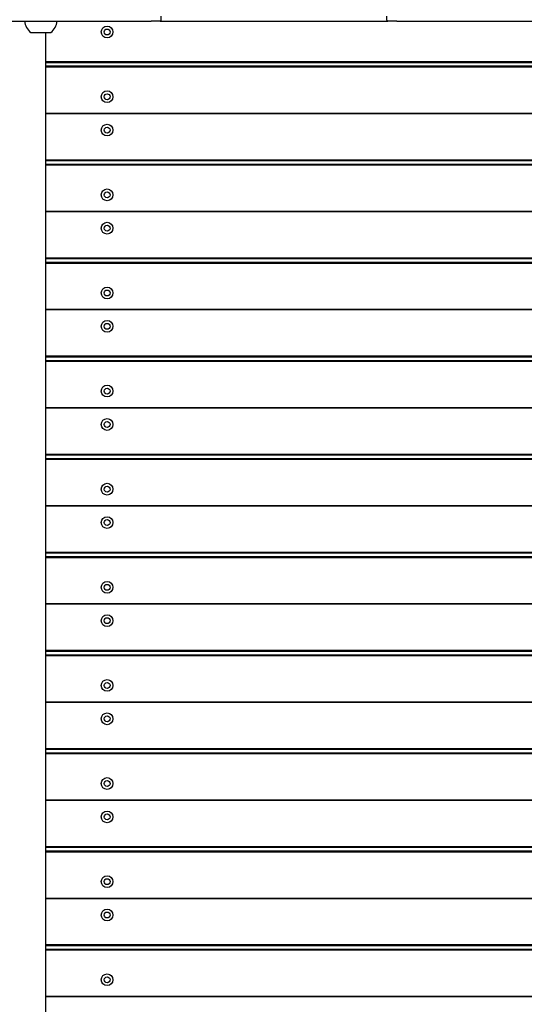
# Model space of a CAD drawing. Units: millimetres. Extents: x 5578 to 38488, y 746 to 28179.
# Drawn here: x 19409 to 19923, y 8029 to 9032 of the extents above; entities that cross this region are included whole.
import ezdxf

# ---------------------------------------------------------------- set-up
doc = ezdxf.new("R2010")
doc.units = ezdxf.units.MM
doc.layers.add('Widoczne (ISO)', color=255, linetype='Continuous')
doc.layers.add('wymiary 100 strefy', color=5, linetype='Continuous')
doc.styles.get("Standard").update_dxf_attribs({"font": 'arial.ttf'})
doc.dimstyles.new('FK_rzuty 100_STREFY', dxfattribs={"dimscale": 100, "dimtxt": 4, "dimasz": 2.5, "dimexe": 1.25, "dimexo": 0.625, "dimgap": 1, "dimtad": 1, "dimdec": 1, "dimlfac": 0.001, "dimrnd": 0.01, "dimzin": 1, "dimdsep": 46, "dimtxsty": 'Standard', "dimblk": 'OBLIQUE', "dimcen": 2.5, "dimadec": 0, "dimazin": 0, "dimtfac": 1, "dimtdec": 1, "dimtmove": 0, "dimatfit": 3, "dimfxl": 1, "dimarcsym": 0})

# ---------------------------------------------------------------- blocks, each defined once
blk = doc.blocks.new('_Oblique')
at = {"color": 0, "linetype": 'ByBlock', "lineweight": -2}
blk.add_line((-0.5, -0.5), (0.5, 0.5), dxfattribs=at)
blk = doc.blocks.new('*D6')
at = {"layer": 'Defpoints', "color": 0, "transparency": 16777216}
for p in [(30088.5, 11133.6), (14880.4, 7036.8), (30088.5, 2032.3)]:
    blk.add_point(p, dxfattribs=at)
at = {"layer": 'wymiary 100 strefy', "color": 0, "lineweight": -2, "transparency": 16777216}
for p, q in [((30088.5, 11071.1), (30088.5, 1907.3)), ((14880.4, 6974.3), (14880.4, 1907.3)), ((14880.4, 2032.3), (30088.5, 2032.3))]:
    blk.add_line(p, q, dxfattribs=at)
at = {"layer": 'wymiary 100 strefy', "color": 0, "lineweight": -2, "transparency": 16777216, "xscale": 200, "yscale": 200, "zscale": 200, "rotation": 180}
blk.add_blockref('_Oblique', (14880.4, 2032.3), dxfattribs=at)
at = {"layer": 'wymiary 100 strefy', "color": 0, "lineweight": -2, "transparency": 16777216, "xscale": 200, "yscale": 200, "zscale": 200}
blk.add_blockref('_Oblique', (30088.5, 2032.3), dxfattribs=at)
at = {"layer": 'wymiary 100 strefy', "color": 0, "transparency": 16777216, "insert": (22341.1, 2285.5), "char_height": 300, "attachment_point": 5}
blk.add_mtext('15.20 m', dxfattribs=at)

msp = doc.modelspace()

# ---------------------------------------------------------------- linework, layer by layer
at = {"layer": 'Widoczne (ISO)'}
for p, q in [((19552.931, 9031.825), (19552.931, 9035.825)), ((19782.931, 9031.825), (19782.931, 9035.825)), ((19387.931, 9030.825), (19542.931, 9030.825)), ((19551.931, 9030.825), (19542.931, 9030.825)), ((19551.931, 9030.825), (19783.931, 9030.825)), ((19792.931, 9030.825), (19783.931, 9030.825)), ((19792.931, 9030.825), (19952.931, 9030.825)), ((19420.181, 9019.325), (19440.681, 9019.325)), ((19435.431, 7059.118), (19435.431, 9019.325)), ((20310.431, 8989.325), (19435.431, 8989.325)), ((19435.431, 8988.825), (20310.431, 8988.825)), ((20310.431, 8984.825), (19435.431, 8984.825)), ((19435.431, 8984.325), (20310.431, 8984.325)), ((20310.431, 8936.825), (19435.431, 8936.825)), ((19435.431, 8936.825), (20310.431, 8936.825)), ((20310.431, 8889.325), (19435.431, 8889.325)), ((19435.431, 8888.825), (20310.431, 8888.825)), ((20310.431, 8884.825), (19435.431, 8884.825)), ((19435.431, 8884.325), (20310.431, 8884.325)), ((20310.431, 8836.825), (19435.431, 8836.825)), ((19435.431, 8836.825), (20310.431, 8836.825)), ((20310.431, 8789.325), (19435.431, 8789.325)), ((19435.431, 8788.825), (20310.431, 8788.825)), ((20310.431, 8784.825), (19435.431, 8784.825)), ((19435.431, 8784.325), (20310.431, 8784.325)), ((20310.431, 8736.825), (19435.431, 8736.825)), ((19435.431, 8736.825), (20310.431, 8736.825)), ((20310.431, 8689.325), (19435.431, 8689.325)), ((19435.431, 8688.825), (20310.431, 8688.825)), ((20310.431, 8684.825), (19435.431, 8684.825)), ((19435.431, 8684.325), (20310.431, 8684.325)), ((20310.431, 8636.825), (19435.431, 8636.825)), ((19435.431, 8636.825), (20310.431, 8636.825)), ((20310.431, 8589.325), (19435.431, 8589.325)), ((19435.431, 8588.825), (20310.431, 8588.825)), ((20310.431, 8584.825), (19435.431, 8584.825)), ((19435.431, 8584.325), (20310.431, 8584.325)), ((20310.431, 8536.825), (19435.431, 8536.825)), ((19435.431, 8536.825), (20310.431, 8536.825)), ((20310.431, 8489.325), (19435.431, 8489.325)), ((19435.431, 8488.825), (20310.431, 8488.825)), ((20310.431, 8484.825), (19435.431, 8484.825)), ((19435.431, 8484.325), (20310.431, 8484.325)), ((20310.431, 8436.825), (19435.431, 8436.825)), ((19435.431, 8436.825), (20310.431, 8436.825)), ((20310.431, 8389.325), (19435.431, 8389.325)), ((19435.431, 8388.825), (20310.431, 8388.825)), ((20310.431, 8384.825), (19435.431, 8384.825)), ((19435.431, 8384.325), (20310.431, 8384.325)), ((20310.431, 8336.825), (19435.431, 8336.825)), ((19435.431, 8336.825), (20310.431, 8336.825)), ((20310.431, 8289.325), (19435.431, 8289.325)), ((19435.431, 8288.825), (20310.431, 8288.825)), ((20310.431, 8284.825), (19435.431, 8284.825)), ((19435.431, 8284.325), (20310.431, 8284.325)), ((20310.431, 8236.825), (19435.431, 8236.825)), ((19435.431, 8236.825), (20310.431, 8236.825)), ((20310.431, 8189.325), (19435.431, 8189.325)), ((19435.431, 8188.825), (20310.431, 8188.825)), ((20310.431, 8184.825), (19435.431, 8184.825)), ((19435.431, 8184.325), (20310.431, 8184.325)), ((20310.431, 8136.825), (19435.431, 8136.825)), ((19435.431, 8136.825), (20310.431, 8136.825)), ((20310.431, 8089.325), (19435.431, 8089.325)), ((19435.431, 8088.825), (20310.431, 8088.825)), ((20310.431, 8084.825), (19435.431, 8084.825)), ((19435.431, 8084.325), (20310.431, 8084.325)), ((20310.431, 8036.825), (19435.431, 8036.825)), ((19435.431, 8036.825), (20310.431, 8036.825))]:
    msp.add_line(p, q, dxfattribs=at)
for centre, radius in [((19497.931, 9019.825), 6), ((19497.931, 9019.825), 3), ((19497.931, 8953.825), 6), ((19497.931, 8953.825), 3), ((19497.931, 8919.825), 6), ((19497.931, 8919.825), 3), ((19497.931, 8853.825), 6), ((19497.931, 8853.825), 3), ((19497.931, 8819.825), 6), ((19497.931, 8819.825), 3), ((19497.931, 8753.825), 6), ((19497.931, 8753.825), 3), ((19497.931, 8719.825), 6), ((19497.931, 8719.825), 3), ((19497.931, 8653.825), 6), ((19497.931, 8653.825), 3), ((19497.931, 8619.825), 6), ((19497.931, 8619.825), 3), ((19497.931, 8553.825), 6), ((19497.931, 8553.825), 3), ((19497.931, 8519.825), 6), ((19497.931, 8519.825), 3), ((19497.931, 8453.825), 6), ((19497.931, 8453.825), 3), ((19497.931, 8419.825), 6), ((19497.931, 8419.825), 3), ((19497.931, 8353.825), 6), ((19497.931, 8353.825), 3), ((19497.931, 8319.825), 6), ((19497.931, 8319.825), 3), ((19497.931, 8253.825), 6), ((19497.931, 8253.825), 3), ((19497.931, 8219.825), 6), ((19497.931, 8219.825), 3), ((19497.931, 8153.825), 6), ((19497.931, 8153.825), 3), ((19497.931, 8119.825), 6), ((19497.931, 8119.825), 3), ((19497.931, 8053.825), 6), ((19497.931, 8053.825), 3)]:
    msp.add_circle(centre, radius, dxfattribs=at)
for centre, radius, start, end in [((19551.931, 9031.825), 1, 270, 0), ((19783.931, 9031.825), 1, 180, 270), ((19432.38, 9033.825), 18.949, 189.109343, 229.92558), ((19428.482, 9033.825), 18.949, 310.07442, 350.890657)]:
    msp.add_arc(centre, radius, start, end, dxfattribs=at)

# ---------------------------------------------------------------- dimensions: what is measured, and where the dimension line sits
at = {"layer": 'wymiary 100 strefy'}
dim = msp.add_linear_dim(base=(30088.531, 2032.316), p1=(14880.431, 7036.825), p2=(30088.531, 11133.628), dimstyle='FK_rzuty 100_STREFY', override={"dimtxt": 3, "dimasz": 2, "dimdec": 2, "dimrnd": 0.1, "dimpost": ' m'}, dxfattribs=at)
dim.commit()
dim.dimension.update_dxf_attribs({"geometry": '*D6', "text_midpoint": (22341.119, 2032.316), "dimtype": 160})

doc.saveas('drawing.dxf')
